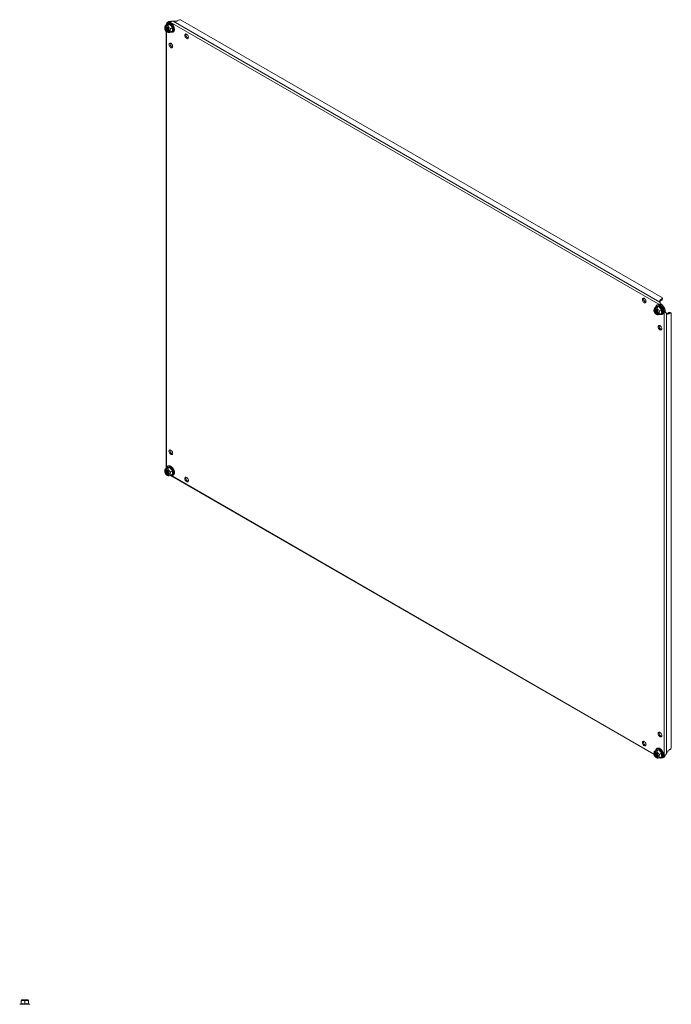
# Model space of a CAD drawing. Units: millimetres. Extents: x 26241 to 35311, y 13315 to 19197.
# Drawn here: x 34435 to 35311, y 17027 to 18351 of the extents above; entities that cross this region are included whole.
import ezdxf

# ---------------------------------------------------------------- set-up
doc = ezdxf.new("R2010")
doc.units = ezdxf.units.MM

msp = doc.modelspace()

# ---------------------------------------------------------------- linework, layer by layer
at = {"color": 7, "linetype": 'Continuous', "lineweight": 15}
for p, q in [((34629.9, 18340.8), (34629.8, 18340)), ((34630.5, 18342.9), (34629.9, 18340.8)), ((34633.2, 18344.5), (34630.5, 18342.9)), ((34631.7, 18344.5), (34631.7, 18343.6)), ((34633.2, 18344.5), (34633.2, 18344.8)), ((34635.3, 18348.5), (34633.9, 18347.7)), ((34636.7, 18344.8), (34634, 18343.2)), ((34637, 18347.7), (34638.4, 18348.5)), ((35296.4, 17967.1), (34637, 18347.7)), ((34640.2, 18340.4), (34637.6, 18338.8)), ((34638.6, 18348.5), (34638.4, 18348.5)), ((34640.7, 18340.5), (34640.4, 18337.9)), ((35295.5, 17971), (34640.9, 18348.9)), ((34645.1, 18348.9), (34640.9, 18348.9)), ((34648.3, 18350.3), (34646.5, 18349.3)), ((35298.9, 17976.7), (34650.8, 18350.9)), ((34631.7, 18335.1), (34631.7, 17749.1)), ((34633.2, 18334.1), (34634.3, 18333.6)), ((34637.6, 18334.1), (34640.2, 18335.7)), ((34640.7, 18335.6), (34639.9, 18335.5)), ((34640.4, 18337.9), (34640.7, 18335.6)), ((35295.5, 17971), (35295.5, 17973.4)), ((35296.1, 17974.3), (35297.9, 17975.3)), ((35296.1, 17972.6), (35296.1, 17974.3)), ((35296.1, 17972.6), (35297.9, 17973.6)), ((35297.9, 17975.3), (35297.9, 17973.6)), ((35298.9, 17975.1), (35298.9, 17976.7)), ((35287.5, 17961.2), (35287.4, 17960.4)), ((35288.1, 17963.3), (35287.5, 17961.2)), ((35290.8, 17964.8), (35288.1, 17963.3)), ((35290.8, 17964.9), (35290.8, 17965.2)), ((35294.3, 17965.1), (35291.6, 17963.6)), ((35297.8, 17960.7), (35295.2, 17959.2)), ((35295.2, 17954.5), (35297.8, 17956)), ((35297.8, 17967.9), (35296.4, 17967.1)), ((35297.8, 17967.9), (35296.6, 17968.7)), ((35298.3, 17956), (35297.5, 17955.9)), ((35298.3, 17960.9), (35298.1, 17958.3)), ((35298.1, 17958.3), (35298.3, 17956)), ((35301.1, 17958.9), (35302.5, 17959.7)), ((35301.1, 17360.8), (35301.1, 17958.9)), ((35302.6, 17958.3), (35302.5, 17959.7)), ((35304.1, 17363.5), (35304.1, 17956.2)), ((35306.2, 17955), (35304.1, 17956.2)), ((35307.5, 17956.9), (35305.8, 17955.9)), ((35307.2, 17955.1), (35305.8, 17955.9)), ((35308.9, 17956.1), (35307.2, 17955.1)), ((35307.5, 17956.9), (35308.9, 17956.1)), ((35310.7, 17956.2), (35309.3, 17957.1)), ((35310.7, 17371.2), (35310.7, 17956.2)), ((35290.8, 17954.5), (35291.9, 17954)), ((34629.9, 17744.8), (34629.8, 17743.9)), ((34630.5, 17746.8), (34633.2, 17748.4)), ((34633.2, 17748.4), (34633.2, 17748.8)), ((34636.7, 17748.7), (34634, 17747.2)), ((34637.6, 17742.8), (34640.2, 17744.3)), ((34640.7, 17744.5), (34640.4, 17741.9)), ((34633.2, 17738), (34634.3, 17737.6)), ((34640.2, 17739.6), (34637.6, 17738)), ((34638.6, 17737.1), (35287.5, 17362.5)), ((34640.7, 17739.5), (34639.9, 17739.4)), ((34640.4, 17741.9), (34640.7, 17739.5)), ((34659, 17735.3), (34659.2, 17735.2)), ((35274.2, 17380.2), (35274.4, 17380.1)), ((35287.5, 17365.1), (35287.4, 17364.3)), ((35288.1, 17367.2), (35290.8, 17368.7)), ((35290.8, 17368.8), (35290.8, 17369.1)), ((35294.3, 17369.1), (35291.6, 17367.5)), ((35295.2, 17363.1), (35297.8, 17364.7)), ((35297.8, 17360), (35295.2, 17358.4)), ((35298.3, 17359.9), (35297.5, 17359.8)), ((35298.3, 17364.8), (35298.1, 17362.2)), ((35298.1, 17362.2), (35298.3, 17359.9)), ((35302.5, 17361.6), (35301.1, 17360.8)), ((35302.5, 17361.6), (35302.5, 17361.8)), ((35304.1, 17363.5), (35306.2, 17367.2)), ((35307.2, 17368.3), (35308.9, 17369.3)), ((35290.8, 17358.4), (35291.9, 17357.9)), ((35294.8, 17358.3), (35295.6, 17357.8)), ((35299.5, 17358.1), (35300.9, 17358.9)), ((34437.2, 17032.9), (34436.5, 17032)), ((34436.5, 17027.3), (34436.5, 17031.1)), ((34445.7, 17032.9), (34437.2, 17032.9)), ((34441.5, 17027.3), (34441.5, 17031.1)), ((34446.5, 17032), (34445.7, 17032.9)), ((34446.5, 17027.3), (34446.5, 17031.1)), ((34436.2, 17027.3), (34434.7, 17026.7)), ((34436.4, 17027.3), (34436.2, 17027.3)), ((34436.2, 17027), (34436.2, 17027.3)), ((34446.7, 17027.3), (34446.5, 17027.3)), ((34448.2, 17026.7), (34446.7, 17027.3)), ((34446.7, 17027.3), (34446.7, 17027))]:
    msp.add_line(p, q, dxfattribs=at)
at = {"color": 8, "linetype": 'Continuous', "lineweight": 15}
for p, q in [((34632.3, 18345), (34632.3, 18344)), ((34632.3, 18334.6), (34632.3, 17747.9)), ((34637.9, 17738.2), (35287.4, 17363.3)), ((35295.5, 17358.6), (35296.4, 17358.1)), ((34448.2, 17026.7), (34434.7, 17026.7))]:
    msp.add_line(p, q, dxfattribs=at)
at = {"color": 7, "linetype": 'Continuous', "lineweight": 15, "flags": 128}
for points in [[(34635.7, 18336), (34635.6, 18335.1), (34635.2, 18334.4), (34634.6, 18334), (34633.8, 18333.9), (34633, 18334.2), (34632.1, 18334.8), (34631.2, 18335.6), (34630.5, 18336.7), (34630, 18337.8), (34629.8, 18339), (34629.8, 18340), (34630, 18340.8), (34630.5, 18341.4), (34631.2, 18341.6), (34632.1, 18341.5), (34633, 18341.1), (34633.8, 18340.4), (34634.6, 18339.4), (34635.2, 18338.3), (34635.6, 18337.1), (34635.7, 18336)], [(34630.6, 18339), (34630.7, 18338.1), (34631.1, 18337.1), (34631.7, 18336.3), (34632.4, 18335.6), (34633.1, 18335.1), (34633.8, 18335), (34634.4, 18335.3), (34634.7, 18335.8), (34634.9, 18336.5), (34634.7, 18337.5), (34634.4, 18338.4), (34633.8, 18339.3), (34633.1, 18340), (34632.4, 18340.4), (34631.7, 18340.5), (34631.1, 18340.3), (34630.7, 18339.8), (34630.6, 18339)], [(34630.6, 18339), (34630.8, 18338.1), (34631.1, 18337.1), (34631.7, 18336.3), (34632.4, 18335.6), (34633.1, 18335.2), (34633.8, 18335.1), (34634.4, 18335.3), (34634.7, 18335.8), (34634.9, 18336.6), (34634.7, 18337.5), (34634.4, 18338.4), (34633.8, 18339.3), (34633.1, 18340), (34632.4, 18340.4), (34631.7, 18340.5), (34631.1, 18340.3), (34630.8, 18339.8), (34630.6, 18339)], [(34633.7, 18339.4), (34633.7, 18339.4), (34633, 18340), (34632.3, 18340.2), (34631.8, 18340.1), (34631.4, 18339.7), (34631.2, 18338.9)], [(34631.8, 18340.1), (34631.5, 18339.7), (34631.4, 18339)], [(34632.1, 18340.2), (34632, 18340), (34631.9, 18339.3)], [(34632.2, 18340.2), (34632.2, 18340.1), (34632, 18339.4)], [(34631.2, 18338.9), (34631.4, 18338.1), (34631.8, 18337.2), (34632.3, 18336.4), (34633, 18335.9), (34633.7, 18335.7), (34634.3, 18335.8), (34634.6, 18336.2), (34634.8, 18336.9), (34634.6, 18337.8), (34634.6, 18337.8)], [(34631.4, 18339), (34631.5, 18338.2), (34631.9, 18337.3), (34632.5, 18336.5), (34633.2, 18336), (34633.8, 18335.7), (34634.3, 18335.8)], [(34631.9, 18339.3), (34632, 18338.5), (34632.4, 18337.6), (34633, 18336.8), (34633.6, 18336.3), (34634.3, 18336), (34634.5, 18336)], [(34659.1, 18331.4), (34659.9, 18330.7), (34660.6, 18329.9), (34661.2, 18328.9), (34661.5, 18327.8), (34661.6, 18326.8), (34661.4, 18326.1), (34660.9, 18325.5), (34660.3, 18325.3), (34659.5, 18325.5), (34658.7, 18325.9), (34657.9, 18326.7), (34657.3, 18327.6), (34656.8, 18328.7), (34656.6, 18329.7), (34656.7, 18330.6), (34657, 18331.3), (34657.6, 18331.6), (34658.3, 18331.7), (34659.1, 18331.4)], [(34637.9, 18319.1), (34638.7, 18318.5), (34639.4, 18317.6), (34640, 18316.6), (34640.3, 18315.6), (34640.4, 18314.6), (34640.2, 18313.8), (34639.7, 18313.3), (34639.1, 18313.1), (34638.3, 18313.2), (34637.5, 18313.7), (34636.7, 18314.4), (34636.1, 18315.4), (34635.6, 18316.4), (34635.4, 18317.4), (34635.5, 18318.3), (34635.8, 18319), (34636.4, 18319.4), (34637.1, 18319.4), (34637.9, 18319.1)], [(35274.3, 17976.2), (35275.1, 17975.6), (35275.8, 17974.7), (35276.4, 17973.7), (35276.7, 17972.7), (35276.8, 17971.7), (35276.6, 17970.9), (35276.1, 17970.4), (35275.5, 17970.2), (35274.7, 17970.3), (35273.9, 17970.8), (35273.1, 17971.5), (35272.5, 17972.5), (35272, 17973.5), (35271.8, 17974.6), (35271.9, 17975.5), (35272.2, 17976.1), (35272.8, 17976.5), (35273.5, 17976.5), (35274.3, 17976.2)], [(35293.4, 17956.4), (35293.2, 17955.5), (35292.8, 17954.8), (35292.2, 17954.3), (35291.4, 17954.3), (35290.6, 17954.6), (35289.7, 17955.1), (35288.8, 17956), (35288.1, 17957.1), (35287.6, 17958.2), (35287.4, 17959.3), (35287.4, 17960.4), (35287.6, 17961.2), (35288.1, 17961.8), (35288.8, 17962), (35289.7, 17961.9), (35290.6, 17961.5), (35291.4, 17960.7), (35292.2, 17959.8), (35292.8, 17958.7), (35293.2, 17957.5), (35293.4, 17956.4)], [(35288.2, 17959.4), (35288.4, 17958.5), (35288.7, 17957.5), (35289.3, 17956.6), (35290, 17955.9), (35290.7, 17955.5), (35291.4, 17955.4), (35292, 17955.6), (35292.3, 17956.2), (35292.5, 17956.9), (35292.3, 17957.8), (35292, 17958.8), (35291.4, 17959.7), (35290.7, 17960.3), (35290, 17960.8), (35289.3, 17960.9), (35288.7, 17960.7), (35288.4, 17960.1), (35288.2, 17959.4)], [(35288.2, 17959.4), (35288.4, 17958.5), (35288.7, 17957.5), (35289.3, 17956.6), (35290, 17956), (35290.7, 17955.5), (35291.4, 17955.4), (35292, 17955.7), (35292.3, 17956.2), (35292.5, 17956.9), (35292.3, 17957.8), (35292, 17958.8), (35291.4, 17959.6), (35290.7, 17960.3), (35290, 17960.8), (35289.3, 17960.9), (35288.7, 17960.6), (35288.4, 17960.1), (35288.2, 17959.4)], [(35291.3, 17959.8), (35291.3, 17959.8), (35290.6, 17960.3), (35289.9, 17960.6), (35289.4, 17960.5), (35289, 17960), (35288.8, 17959.3)], [(35288.8, 17959.3), (35289, 17958.5), (35289.4, 17957.6), (35289.9, 17956.8), (35290.6, 17956.3), (35291.3, 17956), (35291.9, 17956.1), (35292.2, 17956.6), (35292.4, 17957.3), (35292.2, 17958.1), (35292.2, 17958.2)], [(35289.4, 17960.5), (35289.1, 17960.1), (35289, 17959.4)], [(35289, 17959.4), (35289.1, 17958.5), (35289.5, 17957.7), (35290.1, 17956.9), (35290.8, 17956.3), (35291.4, 17956.1), (35291.9, 17956.2)], [(35289.7, 17960.6), (35289.6, 17960.4), (35289.5, 17959.7)], [(35289.5, 17959.7), (35289.6, 17958.8), (35290, 17957.9), (35290.6, 17957.2), (35291.3, 17956.6), (35291.9, 17956.4), (35292.1, 17956.4)], [(35289.8, 17960.6), (35289.8, 17960.5), (35289.6, 17959.8)], [(35295.5, 17939.5), (35296.3, 17938.9), (35297, 17938), (35297.6, 17937), (35297.9, 17935.9), (35298, 17935), (35297.8, 17934.2), (35297.3, 17933.6), (35296.7, 17933.4), (35295.9, 17933.6), (35295.1, 17934), (35294.3, 17934.8), (35293.7, 17935.7), (35293.2, 17936.8), (35293, 17937.8), (35293.1, 17938.7), (35293.4, 17939.4), (35294, 17939.8), (35294.7, 17939.8), (35295.5, 17939.5)], [(34637.9, 17772), (34638.7, 17771.4), (34639.4, 17770.6), (34640, 17769.5), (34640.3, 17768.5), (34640.4, 17767.5), (34640.2, 17766.7), (34639.7, 17766.2), (34639.1, 17766), (34638.3, 17766.1), (34637.5, 17766.6), (34636.7, 17767.3), (34636.1, 17768.3), (34635.6, 17769.3), (34635.4, 17770.4), (34635.5, 17771.3), (34635.8, 17771.9), (34636.4, 17772.3), (34637.1, 17772.3), (34637.9, 17772)], [(34629.7, 17743.4), (34629.9, 17744.4), (34630.3, 17745.1), (34630.9, 17745.5), (34631.6, 17745.6), (34632.5, 17745.3), (34633.4, 17744.7), (34634.2, 17743.8), (34634.9, 17742.8), (34635.4, 17741.6), (34635.7, 17740.5), (34635.7, 17739.5), (34635.4, 17738.6), (34634.9, 17738.1), (34634.2, 17737.8), (34633.4, 17737.9), (34632.5, 17738.4), (34631.6, 17739.1), (34630.9, 17740.1), (34630.3, 17741.2), (34629.9, 17742.3), (34629.7, 17743.4)], [(34634.9, 17740.5), (34634.7, 17741.4), (34634.4, 17742.3), (34633.8, 17743.2), (34633.1, 17743.9), (34632.4, 17744.3), (34631.7, 17744.4), (34631.1, 17744.2), (34630.7, 17743.7), (34630.6, 17742.9), (34630.7, 17742), (34631.1, 17741.1), (34631.7, 17740.2), (34632.4, 17739.5), (34633.1, 17739.1), (34633.8, 17739), (34634.4, 17739.2), (34634.7, 17739.7), (34634.9, 17740.5)], [(34634.9, 17740.5), (34634.7, 17741.4), (34634.4, 17742.3), (34633.8, 17743.2), (34633.1, 17743.9), (34632.4, 17744.3), (34631.7, 17744.4), (34631.1, 17744.2), (34630.8, 17743.7), (34630.6, 17742.9), (34630.8, 17742), (34631.1, 17741.1), (34631.7, 17740.2), (34632.4, 17739.5), (34633.1, 17739.1), (34633.8, 17739), (34634.4, 17739.2), (34634.7, 17739.7), (34634.9, 17740.5)], [(34633.7, 17743.3), (34633.7, 17743.3), (34633, 17743.9), (34632.3, 17744.1), (34631.8, 17744), (34631.4, 17743.6), (34631.2, 17742.9), (34631.4, 17742), (34631.8, 17741.1), (34632.3, 17740.4), (34633, 17739.8), (34633.7, 17739.6), (34634.3, 17739.7), (34634.6, 17740.1), (34634.8, 17740.8), (34634.8, 17740.8)], [(34631.8, 17744.1), (34631.5, 17743.7), (34631.4, 17743), (34631.5, 17742.1), (34631.9, 17741.2), (34632.5, 17740.4), (34633.2, 17739.9), (34633.8, 17739.7), (34634.3, 17739.7)], [(34632.1, 17744.1), (34632, 17743.9), (34631.9, 17743.2), (34632, 17742.4), (34632.4, 17741.5), (34633, 17740.7), (34633.6, 17740.2), (34634.3, 17739.9), (34634.5, 17739.9)], [(34632.5, 17748), (34632.7, 17748.7), (34633.2, 17749.5), (34633.9, 17750.1), (34634.7, 17750.4), (34635.8, 17750.3), (34636.8, 17749.9), (34638, 17749.2), (34639, 17748.2), (34640, 17747), (34640.8, 17745.7), (34641.4, 17744.2), (34641.8, 17742.8), (34641.9, 17741.5)], [(34634.8, 17740.8), (34634.6, 17741.7), (34634.6, 17741.7)], [(34641.9, 17741.5), (34641.8, 17740.3), (34641.4, 17739.3), (34640.8, 17738.6), (34640, 17738.2), (34639, 17738.1), (34638, 17738.3)], [(34659.1, 17735.3), (34659.9, 17734.7), (34660.6, 17733.8), (34661.2, 17732.8), (34661.5, 17731.7), (34661.6, 17730.8), (34661.4, 17730), (34660.9, 17729.4), (34660.3, 17729.2), (34659.5, 17729.4), (34658.7, 17729.8), (34657.9, 17730.6), (34657.3, 17731.5), (34656.8, 17732.6), (34656.6, 17733.6), (34656.7, 17734.5), (34657, 17735.2), (34657.6, 17735.6), (34658.3, 17735.6), (34659.1, 17735.3)], [(35295.5, 17392.4), (35296.3, 17391.8), (35297, 17390.9), (35297.6, 17389.9), (35297.9, 17388.9), (35298, 17387.9), (35297.8, 17387.1), (35297.3, 17386.6), (35296.7, 17386.4), (35295.9, 17386.5), (35295.1, 17387), (35294.3, 17387.7), (35293.7, 17388.7), (35293.2, 17389.7), (35293, 17390.7), (35293.1, 17391.6), (35293.4, 17392.3), (35294, 17392.7), (35294.7, 17392.7), (35295.5, 17392.4)], [(35274.3, 17380.2), (35275.1, 17379.5), (35275.8, 17378.7), (35276.4, 17377.7), (35276.7, 17376.6), (35276.8, 17375.6), (35276.6, 17374.8), (35276.1, 17374.3), (35275.5, 17374.1), (35274.7, 17374.2), (35273.9, 17374.7), (35273.1, 17375.5), (35272.5, 17376.4), (35272, 17377.5), (35271.8, 17378.5), (35271.9, 17379.4), (35272.2, 17380.1), (35272.8, 17380.4), (35273.5, 17380.5), (35274.3, 17380.2)], [(35287.3, 17363.8), (35287.5, 17364.7), (35287.9, 17365.5), (35288.5, 17365.9), (35289.3, 17365.9), (35290.1, 17365.7), (35291, 17365.1), (35291.9, 17364.2), (35292.6, 17363.2), (35293.1, 17362), (35293.3, 17360.9), (35293.3, 17359.8), (35293.1, 17359), (35292.6, 17358.4), (35291.9, 17358.2), (35291, 17358.3), (35290.1, 17358.7), (35289.3, 17359.5), (35288.5, 17360.4), (35287.9, 17361.5), (35287.5, 17362.7), (35287.3, 17363.8)], [(35292.5, 17360.8), (35292.3, 17361.8), (35292, 17362.7), (35291.4, 17363.6), (35290.7, 17364.3), (35290, 17364.7), (35289.3, 17364.8), (35288.7, 17364.6), (35288.4, 17364.1), (35288.2, 17363.3), (35288.4, 17362.4), (35288.7, 17361.4), (35289.3, 17360.6), (35290, 17359.9), (35290.7, 17359.4), (35291.4, 17359.3), (35292, 17359.6), (35292.3, 17360.1), (35292.5, 17360.8)], [(35292.5, 17360.9), (35292.3, 17361.8), (35292, 17362.7), (35291.4, 17363.6), (35290.7, 17364.3), (35290, 17364.7), (35289.3, 17364.8), (35288.7, 17364.6), (35288.4, 17364.1), (35288.2, 17363.3), (35288.4, 17362.4), (35288.7, 17361.4), (35289.3, 17360.6), (35290, 17359.9), (35290.7, 17359.5), (35291.4, 17359.4), (35292, 17359.6), (35292.3, 17360.1), (35292.5, 17360.9)], [(35291.3, 17363.7), (35291.3, 17363.7), (35290.6, 17364.3), (35289.9, 17364.5), (35289.4, 17364.4), (35289, 17363.9), (35288.8, 17363.2), (35289, 17362.4), (35289.4, 17361.5), (35289.9, 17360.7), (35290.6, 17360.2), (35291.3, 17359.9), (35291.9, 17360.1), (35292.2, 17360.5), (35292.4, 17361.2), (35292.4, 17361.2)], [(35289.4, 17364.4), (35289.1, 17364), (35289, 17363.3), (35289.1, 17362.5), (35289.5, 17361.6), (35290.1, 17360.8), (35290.8, 17360.3), (35291.4, 17360), (35291.9, 17360.1)], [(35289.7, 17364.5), (35289.6, 17364.3), (35289.5, 17363.6), (35289.6, 17362.8), (35290, 17361.9), (35290.6, 17361.1), (35291.3, 17360.6), (35291.9, 17360.3), (35292.1, 17360.3)], [(35290.1, 17368.3), (35290.3, 17369.1), (35290.8, 17369.9), (35291.5, 17370.5), (35292.4, 17370.7), (35293.4, 17370.6), (35294.5, 17370.2), (35295.6, 17369.5), (35296.6, 17368.6), (35297.6, 17367.4), (35298.4, 17366), (35299, 17364.6), (35299.4, 17363.2), (35299.5, 17361.9)], [(35292.4, 17361.2), (35292.2, 17362.1), (35292.2, 17362.1)], [(35299.5, 17361.9), (35299.4, 17360.7), (35299, 17359.7), (35298.4, 17359), (35297.6, 17358.6), (35296.6, 17358.5), (35295.6, 17358.7)]]:
    msp.add_lwpolyline(points, dxfattribs=at)
at = {"color": 8, "linetype": 'Continuous', "lineweight": 15, "flags": 128}
for points in [[(34632.5, 18344), (34632.5, 18344.2), (34632.9, 18345.2), (34633.5, 18345.9), (34634.3, 18346.4), (34635.2, 18346.4), (34636.3, 18346.2), (34637.4, 18345.6), (34638.5, 18344.8), (34639.5, 18343.7), (34640.4, 18342.4), (34641.1, 18341), (34641.6, 18339.6), (34641.8, 18338.2), (34641.8, 18336.9), (34641.6, 18335.8), (34641.1, 18335), (34640.4, 18334.4), (34639.5, 18334.2), (34638.5, 18334.3), (34638, 18334.4)], [(35290.1, 17964.4), (35290.1, 17964.6), (35290.5, 17965.6), (35291.1, 17966.3), (35291.9, 17966.7), (35292.8, 17966.8), (35293.9, 17966.6), (35295, 17966), (35296.1, 17965.1), (35297.1, 17964.1), (35298, 17962.8), (35298.7, 17961.4), (35299.2, 17960), (35299.5, 17958.6), (35299.5, 17957.3), (35299.2, 17956.2), (35298.7, 17955.4), (35298, 17954.8), (35297.1, 17954.5), (35296.1, 17954.6), (35295.6, 17954.8)]]:
    msp.add_lwpolyline(points, dxfattribs=at)
at = {"color": 7, "linetype": 'Continuous', "lineweight": 15}
for centre, radius, start, end in [((34635.5, 18344.9), 3.22, 62.6859, 177.3248), ((34635.9, 18339.6), 3.4, 170.8922, 249.1023), ((34636.2, 18339.7), 3.48, 173.8411, 246.1538), ((34637.1, 18340.3), 3.93, 185.9899, 234.0048), ((34637.3, 18340.4), 4.01, 189.4926, 230.5024), ((34636.9, 18345.3), 3.56, 64.7685, 116.5956), ((34645.2, 18351.8), 2.89, 268.8567, 298.0391), ((34650.7, 18345.8), 5.07, 88.5131, 118.0097), ((34635.2, 18339.2), 3.19, 176.8989, 258.6833), ((34662.7, 18330.6), 4.65, 166.4465, 253.5481), ((34641.5, 18318.3), 4.65, 166.4465, 253.5481), ((35277.9, 17975.5), 4.65, 166.4471, 253.5477), ((35296.5, 17973.3), 1.01, 114.3768, 174.3038), ((35296.5, 17971.7), 1.01, 114.3768, 174.3038), ((35297.1, 17976.9), 1.75, 294.2265, 355.2384), ((35297.1, 17975.2), 1.75, 294.2265, 355.2384), ((35292.8, 17959.6), 3.19, 176.8989, 258.6833), ((35293.5, 17960), 3.4, 170.8932, 249.1016), ((35293.8, 17960.1), 3.48, 173.8409, 246.154), ((35294.7, 17960.6), 3.93, 185.9896, 234.0051), ((35294.9, 17960.8), 4.01, 189.4923, 230.5027), ((35288.4, 17957), 12.8, 8.5496, 51.4504), ((35289.8, 17957.8), 12.8, 8.5496, 51.4504), ((35305.2, 17956.7), 1.01, 245.6874, 305.6161), ((35308.6, 17955.5), 1.75, 64.7529, 125.7662), ((35310, 17954.7), 1.75, 64.7529, 125.7662), ((35306.6, 17955.9), 1.01, 245.6874, 305.6161), ((35299.1, 17938.7), 4.65, 166.4467, 253.5481), ((34641.5, 17771.3), 4.65, 166.4465, 253.5481), ((34635.2, 17743.1), 3.15, 161.085, 258.9097), ((34635.9, 17743.5), 3.4, 170.8924, 249.1021), ((34636.2, 17743.7), 3.48, 173.8413, 246.1536), ((34637.1, 17744.2), 3.93, 185.9899, 234.0048), ((34637.3, 17744.3), 4.01, 189.392, 230.5055), ((34662.7, 17734.5), 4.65, 166.4465, 253.5481), ((35299.1, 17391.6), 4.65, 166.4467, 253.5481), ((35277.9, 17379.4), 4.65, 166.4471, 253.5477), ((35292.8, 17363.5), 3.15, 161.0848, 258.9099), ((35293.5, 17363.9), 3.4, 170.8934, 249.1014), ((35293.8, 17364), 3.48, 173.8411, 246.1538), ((35294.7, 17364.6), 3.93, 185.9896, 234.0051), ((35294.9, 17364.7), 4.01, 189.3916, 230.5059), ((35297.9, 17360.9), 3.22, 242.6859, 357.3248), ((35298.9, 17361.9), 3.63, 303.9282, 354.7104), ((35308.7, 17365.8), 2.89, 121.9558, 151.1436), ((35306.3, 17373.6), 5.07, 301.9852, 331.4873)]:
    msp.add_arc(centre, radius, start, end, dxfattribs=at)
for points, knots in [([(34630.5, 18342.9), (34630.7, 18342.8), (34631, 18342.6), (34632.2, 18342.8), (34633.3, 18343), (34633.9, 18343.2), (34634, 18343.2)], [0, 0, 0, 0, 0.389211, 0.637203, 0.954488, 1, 1, 1, 1]), ([(34632.3, 18345), (34632.3, 18345), (34632.2, 18344.9), (34632.1, 18344.9), (34632.1, 18344.9), (34632, 18344.8), (34632, 18344.8), (34631.9, 18344.8), (34631.9, 18344.7), (34631.8, 18344.7), (34631.8, 18344.7), (34631.8, 18344.6), (34631.7, 18344.6), (34631.7, 18344.6), (34631.7, 18344.5), (34631.7, 18344.5), (34631.7, 18344.5), (34631.7, 18344.5), (34631.7, 18344.5)], [0, 0, 0, 0, 0.108202, 0.162282, 0.216372, 0.270467, 0.324543, 0.432757, 0.486839, 0.540924, 0.595012, 0.649096, 0.703178, 0.811387, 0.865475, 0.919554, 0.973648, 1, 1, 1, 1]), ([(34641.3, 18342.7), (34641, 18343.1), (34640.6, 18343.7), (34640, 18344.5), (34639.4, 18345.1), (34638.7, 18345.8), (34637.9, 18346.3), (34637.1, 18346.7), (34636.3, 18347), (34635.5, 18347.1), (34634.6, 18347), (34633.8, 18346.7), (34633.1, 18346), (34632.7, 18345.2), (34632.4, 18344.5), (34632.4, 18344.1), (34632.4, 18344)], [0, 0, 0, 0, 0.098078, 0.137559, 0.202305, 0.268192, 0.337684, 0.409063, 0.482047, 0.556691, 0.633889, 0.716074, 0.808824, 0.894628, 0.978587, 1, 1, 1, 1]), ([(34633.2, 18344.8), (34633.8, 18344.8), (34634.8, 18344.8), (34636.2, 18345), (34637, 18345.2)], [0, 0, 0, 0, 0.499727, 1, 1, 1, 1]), ([(34636.7, 18344.8), (34636, 18344.7), (34634.6, 18344.4), (34633.6, 18344.5), (34633.2, 18344.5)], [0, 0, 0, 0, 0.499999, 1, 1, 1, 1]), ([(34633.2, 18344.5), (34633.2, 18344.5), (34633.2, 18344.5), (34633.3, 18344.6), (34633.3, 18344.7), (34633.3, 18344.8), (34633.2, 18344.8)], [0, 0, 0, 0, 0.230774, 0.499527, 0.750081, 1, 1, 1, 1]), ([(34634, 18343.2), (34634.2, 18342.5), (34634.5, 18341.4), (34635.8, 18339.9), (34636.8, 18339.2), (34637.5, 18338.9), (34637.6, 18338.8)], [0, 0, 0, 0, 0.389211, 0.6372, 0.954492, 1, 1, 1, 1]), ([(34636.7, 18344.8), (34636.7, 18344.8), (34636.8, 18344.8), (34636.9, 18344.9), (34636.9, 18345), (34636.9, 18345.1), (34637, 18345.2)], [0, 0, 0, 0, 0.230756, 0.499523, 0.750069, 1, 1, 1, 1]), ([(34640.2, 18340.4), (34639.5, 18341), (34638.2, 18342.4), (34637.2, 18344), (34636.7, 18344.8)], [0, 0, 0, 0, 0.500001, 1, 1, 1, 1]), ([(34640.9, 18348.9), (34640.8, 18348.9), (34640.7, 18348.9), (34640.5, 18348.9), (34640.4, 18348.9), (34640.2, 18348.9), (34640.1, 18348.9), (34639.9, 18348.8), (34639.7, 18348.8), (34639.6, 18348.8), (34639.5, 18348.8), (34639.4, 18348.7), (34639.3, 18348.7), (34639.1, 18348.7), (34638.9, 18348.6), (34638.8, 18348.6), (34638.7, 18348.5), (34638.6, 18348.5), (34638.5, 18348.4), (34638.3, 18348.4), (34638.2, 18348.3), (34638.1, 18348.3), (34638, 18348.2), (34637.9, 18348.2), (34637.8, 18348.1), (34637.7, 18348.1), (34637.6, 18348), (34637.5, 18348), (34637.4, 18347.9), (34637.3, 18347.9), (34637.2, 18347.8), (34637.1, 18347.8), (34637.1, 18347.7), (34637, 18347.7)], [0, 0, 0, 0, 0.054186, 0.081267, 0.108348, 0.135429, 0.162515, 0.216698, 0.243778, 0.270864, 0.297945, 0.325026, 0.352108, 0.379193, 0.433375, 0.460457, 0.487538, 0.514624, 0.541704, 0.568785, 0.622972, 0.650054, 0.677133, 0.704213, 0.731301, 0.758383, 0.78546, 0.839647, 0.866728, 0.893812, 0.920891, 0.947979, 1, 1, 1, 1]), ([(34637, 18345.2), (34637.5, 18344.3), (34638.5, 18342.7), (34639.9, 18341.2), (34640.7, 18340.5)], [0, 0, 0, 0, 0.499728, 1, 1, 1, 1]), ([(34640.2, 18335.7), (34640.1, 18336.4), (34639.9, 18337.9), (34640.1, 18339.5), (34640.2, 18340.4)], [0, 0, 0, 0, 0.500003, 1, 1, 1, 1]), ([(34640.2, 18340.4), (34640.3, 18340.4), (34640.3, 18340.4), (34640.4, 18340.5), (34640.6, 18340.5), (34640.6, 18340.5), (34640.7, 18340.5)], [0, 0, 0, 0, 0.230739, 0.4995, 0.749834, 1, 1, 1, 1]), ([(34642.7, 18338.1), (34642.7, 18338.3), (34642.6, 18338.9), (34642.5, 18339.8), (34642.2, 18340.7), (34641.8, 18341.6), (34641.5, 18342.3), (34641.3, 18342.7)], [0, 0, 0, 0, 0.151997, 0.386425, 0.560836, 0.731538, 1, 1, 1, 1]), ([(34637.6, 18334.1), (34636.9, 18333.9), (34635.7, 18333.6), (34634.6, 18333.5), (34634.4, 18333.6), (34634.3, 18333.7)], [0, 0, 0, 0, 0.466539, 0.763806, 1, 1, 1, 1]), ([(34637.6, 18338.8), (34637.3, 18338.1), (34637, 18337.1), (34636.9, 18335.8), (34637, 18334.9), (34637.4, 18334.4), (34637.6, 18334.1)], [0, 0, 0, 0, 0.388865, 0.499576, 0.752481, 1, 1, 1, 1]), ([(34637.9, 18334.3), (34638.2, 18334.2), (34638.7, 18334.1), (34639.5, 18334), (34640.4, 18334.1), (34641.2, 18334.4), (34641.9, 18335), (34642.3, 18335.8), (34642.6, 18336.7), (34642.7, 18337.5), (34642.7, 18338), (34642.7, 18338.1)], [0, 0, 0, 0, 0.1007969, 0.2123015, 0.3276149, 0.4503838, 0.58893, 0.7171029, 0.8425226, 0.962585, 1, 1, 1, 1]), ([(34640.7, 18335.6), (34640.6, 18335.6), (34640.6, 18335.7), (34640.4, 18335.7), (34640.3, 18335.7), (34640.3, 18335.7), (34640.2, 18335.7)], [0, 0, 0, 0, 0.250167, 0.500501, 0.769277, 1, 1, 1, 1]), ([(35296.4, 17967.1), (35296.4, 17967.1), (35296.3, 17967.2), (35296.2, 17967.4), (35296.2, 17967.5), (35296.1, 17967.6), (35296, 17967.8), (35296, 17967.9), (35295.9, 17968.1), (35295.9, 17968.2), (35295.9, 17968.3), (35295.8, 17968.5), (35295.8, 17968.6), (35295.7, 17968.8), (35295.7, 17968.9), (35295.7, 17969), (35295.7, 17969.2), (35295.6, 17969.3), (35295.6, 17969.4), (35295.6, 17969.5), (35295.6, 17969.7), (35295.6, 17969.8), (35295.6, 17969.9), (35295.5, 17970), (35295.5, 17970.1), (35295.5, 17970.3), (35295.5, 17970.4), (35295.5, 17970.5), (35295.5, 17970.6), (35295.5, 17970.7), (35295.5, 17970.8), (35295.5, 17970.9), (35295.5, 17971), (35295.5, 17971)], [0, 0, 0, 0, 0.054101, 0.081141, 0.108186, 0.135229, 0.162271, 0.216374, 0.243414, 0.270457, 0.297501, 0.324542, 0.351588, 0.405692, 0.432732, 0.459775, 0.486819, 0.513859, 0.540905, 0.56795, 0.622049, 0.649093, 0.676133, 0.703178, 0.730222, 0.757261, 0.811364, 0.838409, 0.865454, 0.892494, 0.919539, 0.946579, 1, 1, 1, 1]), ([(35296.6, 17968.7), (35296.4, 17968.8), (35296.2, 17969), (35296, 17969.3), (35295.8, 17969.6), (35295.7, 17970), (35295.6, 17970.4), (35295.5, 17970.6), (35295.5, 17970.8)], [0, 0, 0, 0, 0.29155, 0.37367, 0.475307, 0.700233, 0.789647, 1, 1, 1, 1]), ([(35288.1, 17963.3), (35288.3, 17963.2), (35288.6, 17963), (35289.8, 17963.1), (35290.9, 17963.4), (35291.6, 17963.6), (35291.6, 17963.6)], [0, 0, 0, 0, 0.389207, 0.637203, 0.954488, 1, 1, 1, 1]), ([(35298.9, 17963.1), (35298.6, 17963.5), (35298.2, 17964.1), (35297.6, 17964.9), (35297, 17965.5), (35296.3, 17966.1), (35295.5, 17966.7), (35294.7, 17967.1), (35293.9, 17967.4), (35293.1, 17967.5), (35292.2, 17967.4), (35291.4, 17967), (35290.7, 17966.4), (35290.3, 17965.6), (35290, 17964.9), (35290, 17964.5), (35290, 17964.4)], [0, 0, 0, 0, 0.09808, 0.137559, 0.202305, 0.268192, 0.337683, 0.409064, 0.482047, 0.556692, 0.633889, 0.716074, 0.808824, 0.894628, 0.978587, 1, 1, 1, 1]), ([(35290.8, 17965.2), (35291.4, 17965.2), (35292.4, 17965.2), (35293.8, 17965.4), (35294.6, 17965.5)], [0, 0, 0, 0, 0.499727, 1, 1, 1, 1]), ([(35290.8, 17964.8), (35290.8, 17964.8), (35290.8, 17964.9), (35290.9, 17965), (35290.9, 17965.1), (35290.9, 17965.2), (35290.8, 17965.2)], [0, 0, 0, 0, 0.230787, 0.499519, 0.750077, 1, 1, 1, 1]), ([(35294.3, 17965.1), (35293.6, 17965), (35292.2, 17964.8), (35291.3, 17964.8), (35290.8, 17964.8)], [0, 0, 0, 0, 0.499999, 1, 1, 1, 1]), ([(35291.6, 17963.6), (35291.8, 17962.9), (35292.1, 17961.8), (35293.4, 17960.3), (35294.4, 17959.6), (35295.1, 17959.2), (35295.2, 17959.2)], [0, 0, 0, 0, 0.389207, 0.637201, 0.954488, 1, 1, 1, 1]), ([(35294.3, 17965.1), (35294.3, 17965.2), (35294.4, 17965.2), (35294.5, 17965.3), (35294.5, 17965.4), (35294.6, 17965.5), (35294.6, 17965.5)], [0, 0, 0, 0, 0.230756, 0.499523, 0.750069, 1, 1, 1, 1]), ([(35297.8, 17960.7), (35297.2, 17961.4), (35295.8, 17962.8), (35294.8, 17964.4), (35294.3, 17965.1)], [0, 0, 0, 0, 0.500001, 1, 1, 1, 1]), ([(35295.2, 17959.2), (35294.9, 17958.5), (35294.6, 17957.5), (35294.5, 17956.2), (35294.7, 17955.3), (35295, 17954.8), (35295.2, 17954.5)], [0, 0, 0, 0, 0.388865, 0.499576, 0.752481, 1, 1, 1, 1]), ([(35294.6, 17965.5), (35295.1, 17964.7), (35296.1, 17963), (35297.5, 17961.6), (35298.3, 17960.9)], [0, 0, 0, 0, 0.499728, 1, 1, 1, 1]), ([(35295.6, 17954.7), (35295.8, 17954.6), (35296.3, 17954.4), (35297.2, 17954.3), (35298, 17954.4), (35298.8, 17954.8), (35299.5, 17955.4), (35300, 17956.2), (35300.2, 17957.1), (35300.3, 17957.9), (35300.3, 17958.4), (35300.3, 17958.5)], [0, 0, 0, 0, 0.100797, 0.212299, 0.327615, 0.450384, 0.58893, 0.717103, 0.842523, 0.962585, 1, 1, 1, 1]), ([(35297.8, 17956), (35297.7, 17956.8), (35297.6, 17958.2), (35297.7, 17959.9), (35297.8, 17960.7)], [0, 0, 0, 0, 0.500003, 1, 1, 1, 1]), ([(35297.8, 17960.7), (35297.9, 17960.8), (35297.9, 17960.8), (35298, 17960.8), (35298.2, 17960.9), (35298.2, 17960.9), (35298.3, 17960.9)], [0, 0, 0, 0, 0.230736, 0.499468, 0.749837, 1, 1, 1, 1]), ([(35298.3, 17956), (35298.2, 17956), (35298.2, 17956), (35298, 17956.1), (35297.9, 17956.1), (35297.9, 17956), (35297.8, 17956)], [0, 0, 0, 0, 0.250163, 0.500533, 0.76928, 1, 1, 1, 1]), ([(35300.3, 17958.5), (35300.3, 17958.7), (35300.3, 17959.3), (35300.1, 17960.1), (35299.8, 17961), (35299.4, 17962), (35299.1, 17962.7), (35298.9, 17963.1)], [0, 0, 0, 0, 0.151998, 0.386427, 0.560835, 0.731541, 1, 1, 1, 1]), ([(35304.1, 17956.2), (35304, 17956.2), (35304, 17956.2), (35303.9, 17956.3), (35303.8, 17956.3), (35303.7, 17956.4), (35303.6, 17956.5), (35303.5, 17956.5), (35303.4, 17956.6), (35303.3, 17956.6), (35303.2, 17956.7), (35303.2, 17956.8), (35303, 17956.8), (35302.9, 17956.9), (35302.8, 17957), (35302.7, 17957.1), (35302.6, 17957.2), (35302.5, 17957.2), (35302.4, 17957.3), (35302.3, 17957.4), (35302.2, 17957.5), (35302.1, 17957.6), (35302, 17957.7), (35301.9, 17957.8), (35301.8, 17957.9), (35301.7, 17958), (35301.6, 17958.2), (35301.5, 17958.3), (35301.4, 17958.4), (35301.4, 17958.5), (35301.3, 17958.6), (35301.2, 17958.7), (35301.1, 17958.9), (35301.1, 17958.9)], [0, 0, 0, 0, 0.054103, 0.0811471, 0.1081919, 0.1352322, 0.1622768, 0.2163796, 0.2434184, 0.2704636, 0.2975072, 0.3245475, 0.3515905, 0.4056952, 0.4327365, 0.4597799, 0.4868205, 0.5138634, 0.5409065, 0.5679454, 0.6220496, 0.6490948, 0.6761334, 0.7031807, 0.7302234, 0.7572645, 0.8113649, 0.838412, 0.8654505, 0.892495, 0.9195334, 0.9465806, 1, 1, 1, 1]), ([(35303.9, 17956.3), (35303.8, 17956.4), (35303.4, 17956.6), (35303, 17957), (35302.8, 17957.4), (35302.7, 17957.8), (35302.6, 17958.1), (35302.6, 17958.3)], [0, 0, 0, 0, 0.210488, 0.524436, 0.626134, 0.708286, 1, 1, 1, 1]), ([(35295.2, 17954.5), (35294.5, 17954.3), (35293.3, 17954), (35292.3, 17953.9), (35292, 17954), (35291.9, 17954.1)], [0, 0, 0, 0, 0.466544, 0.763806, 1, 1, 1, 1]), ([(34629.9, 17744.8), (34630, 17745), (34630, 17745.7), (34630.3, 17746.4), (34630.5, 17746.8)], [0, 0, 0, 0, 0.346666, 1, 1, 1, 1]), ([(34630.5, 17746.8), (34630.7, 17746.7), (34631, 17746.5), (34632.2, 17746.7), (34633.3, 17746.9), (34633.9, 17747.1), (34634, 17747.2)], [0, 0, 0, 0, 0.389211, 0.637201, 0.954488, 1, 1, 1, 1]), ([(34631.7, 17749.1), (34631.7, 17749.1), (34631.7, 17749), (34631.7, 17748.9), (34631.7, 17748.7), (34631.7, 17748.6), (34631.8, 17748.4), (34631.8, 17748.3), (34631.8, 17748.2), (34631.8, 17748), (34631.9, 17747.9), (34631.9, 17747.8), (34631.9, 17747.7)], [0, 0, 0, 0, 0.044538, 0.13144, 0.218328, 0.39219, 0.479099, 0.565986, 0.652902, 0.739802, 0.826698, 1, 1, 1, 1]), ([(34641.3, 17746.6), (34641, 17747), (34640.6, 17747.6), (34640, 17748.4), (34639.4, 17749.1), (34638.7, 17749.7), (34637.9, 17750.2), (34637.1, 17750.6), (34636.3, 17750.9), (34635.5, 17751), (34634.6, 17750.9), (34633.8, 17750.6), (34633.1, 17750), (34632.7, 17749.1), (34632.4, 17748.5), (34632.4, 17748), (34632.4, 17747.9)], [0, 0, 0, 0, 0.098079, 0.137559, 0.202305, 0.268193, 0.337684, 0.409063, 0.482047, 0.556691, 0.633888, 0.716074, 0.808822, 0.894626, 0.978587, 1, 1, 1, 1]), ([(34633.2, 17748.8), (34633.8, 17748.7), (34634.8, 17748.7), (34636.2, 17749), (34637, 17749.1)], [0, 0, 0, 0, 0.499727, 1, 1, 1, 1]), ([(34633.2, 17748.8), (34633.3, 17748.7), (34633.3, 17748.6), (34633.3, 17748.5), (34633.2, 17748.4), (34633.2, 17748.4), (34633.2, 17748.4)], [0, 0, 0, 0, 0.250163, 0.500533, 0.76928, 1, 1, 1, 1]), ([(34636.7, 17748.7), (34636, 17748.6), (34634.6, 17748.4), (34633.6, 17748.4), (34633.2, 17748.4)], [0, 0, 0, 0, 0.500001, 1, 1, 1, 1]), ([(34634, 17747.2), (34634.2, 17746.5), (34634.5, 17745.3), (34635.8, 17743.8), (34636.8, 17743.1), (34637.5, 17742.8), (34637.6, 17742.8)], [0, 0, 0, 0, 0.389214, 0.637203, 0.954492, 1, 1, 1, 1]), ([(34636.7, 17748.7), (34636.7, 17748.7), (34636.8, 17748.8), (34636.9, 17748.9), (34636.9, 17749), (34636.9, 17749), (34637, 17749.1)], [0, 0, 0, 0, 0.230734, 0.499488, 0.749858, 1, 1, 1, 1]), ([(34640.2, 17744.3), (34639.5, 17745), (34638.2, 17746.3), (34637.2, 17747.9), (34636.7, 17748.7)], [0, 0, 0, 0, 0.499999, 1, 1, 1, 1]), ([(34637, 17749.1), (34637.5, 17748.2), (34638.5, 17746.6), (34639.9, 17745.2), (34640.7, 17744.5)], [0, 0, 0, 0, 0.499728, 1, 1, 1, 1]), ([(34640.2, 17739.6), (34640.1, 17740.3), (34639.9, 17741.8), (34640.1, 17743.5), (34640.2, 17744.3)], [0, 0, 0, 0, 0.499997, 1, 1, 1, 1]), ([(34640.2, 17744.3), (34640.3, 17744.3), (34640.3, 17744.3), (34640.4, 17744.4), (34640.6, 17744.4), (34640.6, 17744.5), (34640.7, 17744.5)], [0, 0, 0, 0, 0.230744, 0.49951, 0.750083, 1, 1, 1, 1]), ([(34642.7, 17742), (34642.7, 17742.2), (34642.6, 17742.8), (34642.5, 17743.7), (34642.2, 17744.6), (34641.8, 17745.5), (34641.5, 17746.2), (34641.3, 17746.6)], [0, 0, 0, 0, 0.151992, 0.386422, 0.560838, 0.731537, 1, 1, 1, 1]), ([(34637.6, 17738), (34636.9, 17737.9), (34635.7, 17737.5), (34634.6, 17737.5), (34634.4, 17737.6), (34634.3, 17737.6)], [0, 0, 0, 0, 0.466539, 0.763809, 1, 1, 1, 1]), ([(34637.6, 17738), (34637.3, 17738.5), (34637, 17739), (34636.9, 17740.2), (34637, 17741.4), (34637.4, 17742.3), (34637.6, 17742.8)], [0, 0, 0, 0, 0.388865, 0.499576, 0.752481, 1, 1, 1, 1]), ([(34637.5, 17738), (34637.5, 17738), (34637.6, 17737.9), (34637.7, 17737.8), (34637.8, 17737.7), (34637.9, 17737.7), (34638, 17737.6), (34638.1, 17737.5), (34638.2, 17737.4), (34638.4, 17737.3), (34638.5, 17737.2), (34638.6, 17737.1), (34638.6, 17737.1), (34638.6, 17737.1)], [0, 0, 0, 0, 0.096897, 0.182983, 0.269075, 0.355172, 0.441259, 0.52736, 0.699604, 0.785686, 0.871781, 0.957877, 1, 1, 1, 1]), ([(34637.9, 17738.3), (34638.2, 17738.2), (34638.7, 17738), (34639.5, 17737.9), (34640.4, 17738), (34641.2, 17738.3), (34641.9, 17738.9), (34642.3, 17739.7), (34642.6, 17740.7), (34642.7, 17741.4), (34642.7, 17741.9), (34642.7, 17742)], [0, 0, 0, 0, 0.100796, 0.212301, 0.327615, 0.450382, 0.58893, 0.717103, 0.84252, 0.962585, 1, 1, 1, 1]), ([(34640.2, 17739.6), (34640.3, 17739.6), (34640.3, 17739.6), (34640.4, 17739.6), (34640.6, 17739.6), (34640.6, 17739.5), (34640.7, 17739.5)], [0, 0, 0, 0, 0.230787, 0.499519, 0.750077, 1, 1, 1, 1]), ([(35287.5, 17365.1), (35287.6, 17365.4), (35287.6, 17366), (35287.9, 17366.7), (35288.1, 17367.2)], [0, 0, 0, 0, 0.346666, 1, 1, 1, 1]), ([(35288.1, 17367.2), (35288.3, 17367.1), (35288.6, 17366.9), (35289.8, 17367), (35290.9, 17367.3), (35291.6, 17367.5), (35291.6, 17367.5)], [0, 0, 0, 0, 0.389207, 0.637201, 0.954488, 1, 1, 1, 1]), ([(35298.9, 17367), (35298.6, 17367.4), (35298.2, 17368), (35297.6, 17368.8), (35297, 17369.4), (35296.3, 17370.1), (35295.5, 17370.6), (35294.7, 17371), (35293.9, 17371.3), (35293.1, 17371.4), (35292.2, 17371.3), (35291.4, 17370.9), (35290.7, 17370.3), (35290.3, 17369.5), (35290, 17368.8), (35290, 17368.4), (35290, 17368.3)], [0, 0, 0, 0, 0.098081, 0.137559, 0.202305, 0.268193, 0.337684, 0.409064, 0.482047, 0.556693, 0.633888, 0.716074, 0.808822, 0.894626, 0.978587, 1, 1, 1, 1]), ([(35290.8, 17369.1), (35291.4, 17369.1), (35292.4, 17369.1), (35293.8, 17369.3), (35294.6, 17369.5)], [0, 0, 0, 0, 0.499727, 1, 1, 1, 1]), ([(35294.3, 17369.1), (35293.6, 17369), (35292.2, 17368.7), (35291.3, 17368.7), (35290.8, 17368.7)], [0, 0, 0, 0, 0.500001, 1, 1, 1, 1]), ([(35290.8, 17369.1), (35290.9, 17369.1), (35290.9, 17369), (35290.9, 17368.9), (35290.8, 17368.8), (35290.8, 17368.8), (35290.8, 17368.7)], [0, 0, 0, 0, 0.250167, 0.500501, 0.769277, 1, 1, 1, 1]), ([(35291.6, 17367.5), (35291.8, 17366.8), (35292.1, 17365.7), (35293.4, 17364.2), (35294.4, 17363.5), (35295.1, 17363.2), (35295.2, 17363.1)], [0, 0, 0, 0, 0.38921, 0.637203, 0.954488, 1, 1, 1, 1]), ([(35294.3, 17369.1), (35294.3, 17369.1), (35294.4, 17369.1), (35294.5, 17369.2), (35294.5, 17369.3), (35294.6, 17369.4), (35294.6, 17369.5)], [0, 0, 0, 0, 0.230734, 0.499488, 0.749858, 1, 1, 1, 1]), ([(35297.8, 17364.7), (35297.2, 17365.3), (35295.8, 17366.7), (35294.8, 17368.3), (35294.3, 17369.1)], [0, 0, 0, 0, 0.499999, 1, 1, 1, 1]), ([(35295.2, 17358.4), (35294.9, 17358.8), (35294.6, 17359.4), (35294.5, 17360.6), (35294.7, 17361.7), (35295, 17362.7), (35295.2, 17363.1)], [0, 0, 0, 0, 0.388865, 0.499576, 0.752481, 1, 1, 1, 1]), ([(35294.6, 17369.5), (35295.1, 17368.6), (35296.1, 17366.9), (35297.5, 17365.5), (35298.3, 17364.8)], [0, 0, 0, 0, 0.499728, 1, 1, 1, 1]), ([(35295.6, 17358.6), (35295.8, 17358.5), (35296.3, 17358.3), (35297.2, 17358.3), (35298, 17358.3), (35298.8, 17358.7), (35299.5, 17359.3), (35300, 17360.1), (35300.2, 17361), (35300.3, 17361.8), (35300.3, 17362.3), (35300.3, 17362.4)], [0, 0, 0, 0, 0.100796, 0.212298, 0.327615, 0.450382, 0.58893, 0.717103, 0.84252, 0.962585, 1, 1, 1, 1]), ([(35297.8, 17360), (35297.7, 17360.7), (35297.6, 17362.1), (35297.7, 17363.8), (35297.8, 17364.7)], [0, 0, 0, 0, 0.499997, 1, 1, 1, 1]), ([(35297.8, 17364.7), (35297.9, 17364.7), (35297.9, 17364.7), (35298, 17364.8), (35298.2, 17364.8), (35298.2, 17364.8), (35298.3, 17364.8)], [0, 0, 0, 0, 0.230744, 0.49951, 0.750083, 1, 1, 1, 1]), ([(35297.8, 17360), (35297.9, 17360), (35297.9, 17360), (35298, 17360), (35298.2, 17359.9), (35298.2, 17359.9), (35298.3, 17359.9)], [0, 0, 0, 0, 0.230774, 0.499527, 0.750081, 1, 1, 1, 1]), ([(35300.3, 17362.4), (35300.3, 17362.6), (35300.3, 17363.2), (35300.1, 17364.1), (35299.8, 17365), (35299.4, 17365.9), (35299.1, 17366.6), (35298.9, 17367)], [0, 0, 0, 0, 0.151993, 0.386423, 0.560838, 0.73154, 1, 1, 1, 1]), ([(35301.1, 17360.8), (35301.1, 17360.8), (35301.2, 17360.9), (35301.3, 17360.9), (35301.4, 17361), (35301.4, 17361), (35301.5, 17361.1), (35301.6, 17361.1), (35301.8, 17361.2), (35301.8, 17361.3), (35301.9, 17361.3), (35302, 17361.4), (35302.1, 17361.5), (35302.2, 17361.5), (35302.4, 17361.6), (35302.4, 17361.7), (35302.5, 17361.8), (35302.6, 17361.8), (35302.7, 17361.9), (35302.8, 17362), (35303, 17362.1), (35303.1, 17362.3), (35303.2, 17362.3), (35303.2, 17362.4), (35303.3, 17362.5), (35303.4, 17362.6), (35303.5, 17362.8), (35303.6, 17362.9), (35303.7, 17363), (35303.8, 17363.1), (35303.9, 17363.2), (35304, 17363.4), (35304, 17363.5), (35304.1, 17363.5)], [0, 0, 0, 0, 0.0541006, 0.0811403, 0.1081853, 0.1352325, 0.16227, 0.2163766, 0.2434174, 0.2704596, 0.2975039, 0.3245453, 0.3515862, 0.40569, 0.432734, 0.4597731, 0.4868201, 0.5138594, 0.5409026, 0.5679472, 0.6220506, 0.6490902, 0.6761349, 0.7031748, 0.7302183, 0.7572634, 0.8113651, 0.8384051, 0.8654498, 0.8924903, 0.9195346, 0.9465743, 1, 1, 1, 1]), ([(35295.2, 17358.4), (35294.5, 17358.2), (35293.3, 17357.9), (35292.3, 17357.8), (35292, 17357.9), (35291.9, 17358)], [0, 0, 0, 0, 0.466544, 0.763809, 1, 1, 1, 1]), ([(35295.6, 17357.8), (35295.7, 17357.8), (35295.7, 17357.8), (35295.7, 17357.8), (35295.7, 17357.8), (35295.7, 17357.8), (35295.8, 17357.8), (35295.8, 17357.8), (35295.9, 17357.8), (35295.9, 17357.8), (35295.9, 17357.8), (35296, 17357.9), (35296.1, 17357.9), (35296.1, 17357.9), (35296.2, 17358), (35296.2, 17358), (35296.3, 17358), (35296.4, 17358.1), (35296.4, 17358.1)], [0, 0, 0, 0, 0.027822, 0.081903, 0.135991, 0.24418, 0.298258, 0.352337, 0.406419, 0.460499, 0.514576, 0.622766, 0.676855, 0.730936, 0.785011, 0.8391, 0.893172, 1, 1, 1, 1]), ([(34441.5, 17031.1), (34440.8, 17031.5), (34439.8, 17032.1), (34438.1, 17032), (34437.1, 17031.5), (34436.5, 17031.1), (34436.5, 17031.1)], [0, 0, 0, 0, 0.389211, 0.6372, 0.954492, 1, 1, 1, 1]), ([(34436.5, 17031.1), (34436.5, 17031.5), (34436.5, 17032), (34436.5, 17032), (34436.5, 17032)], [0, 0, 0, 0, 0.77839, 1, 1, 1, 1]), ([(34446.5, 17031.1), (34445.8, 17031.5), (34444.8, 17032.1), (34443.1, 17032), (34442.1, 17031.5), (34441.5, 17031.1), (34441.5, 17031.1)], [0, 0, 0, 0, 0.389211, 0.637203, 0.954488, 1, 1, 1, 1]), ([(34446.5, 17031.1), (34446.5, 17031.5), (34446.5, 17032), (34446.5, 17032), (34446.5, 17032)], [0, 0, 0, 0, 0.77839, 1, 1, 1, 1]), ([(34441.5, 17027), (34440.6, 17027.1), (34438.9, 17027.4), (34437.1, 17027.1), (34436.2, 17027)], [0, 0, 0, 0, 0.499728, 1, 1, 1, 1]), ([(34436.5, 17027.3), (34436.5, 17027.3), (34436.5, 17027.2), (34436.4, 17027.1), (34436.3, 17027), (34436.2, 17027), (34436.2, 17027)], [0, 0, 0, 0, 0.230739, 0.4995, 0.749834, 1, 1, 1, 1]), ([(34436.5, 17027.3), (34437.3, 17027.5), (34439, 17027.7), (34440.6, 17027.5), (34441.5, 17027.3)], [0, 0, 0, 0, 0.500001, 1, 1, 1, 1]), ([(34441.5, 17027.3), (34442.3, 17027.5), (34444, 17027.7), (34445.6, 17027.5), (34446.5, 17027.3)], [0, 0, 0, 0, 0.499999, 1, 1, 1, 1]), ([(34446.7, 17027), (34445.8, 17027.1), (34444.1, 17027.4), (34442.3, 17027.1), (34441.5, 17027)], [0, 0, 0, 0, 0.499727, 1, 1, 1, 1]), ([(34441.5, 17027.3), (34441.5, 17027.3), (34441.5, 17027.2), (34441.5, 17027.1), (34441.5, 17027), (34441.5, 17027), (34441.5, 17027)], [0, 0, 0, 0, 0.230756, 0.499523, 0.750069, 1, 1, 1, 1]), ([(34446.5, 17027.3), (34446.5, 17027.3), (34446.5, 17027.2), (34446.5, 17027.1), (34446.6, 17027), (34446.7, 17027), (34446.7, 17027)], [0, 0, 0, 0, 0.230774, 0.499527, 0.750081, 1, 1, 1, 1])]:
    msp.add_open_spline(points, degree=3, knots=knots, dxfattribs=at)

doc.saveas('drawing.dxf')
